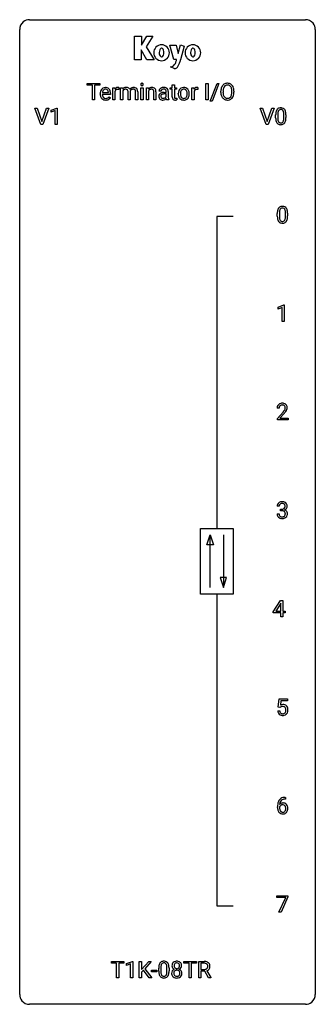
# Model space of a CAD drawing. Extents: x 2.8 to 26.6, y -2.8 to 76.6.
import ezdxf

# ---------------------------------------------------------------- set-up
doc = ezdxf.new("R2010")
doc.units = 0
doc.layers.add('DEFAULT_255_1_388', color=255, linetype='CONTINUOUS')
doc.layers.add('DEFAULT_255_2_778', color=255, linetype='CONTINUOUS')

msp = doc.modelspace()

# ---------------------------------------------------------------- linework, layer by layer
at = {"layer": 'DEFAULT_255_1_388'}
for p, q in [((8.209, 71.309), (8.209, 71.452)), ((8.209, 71.452), (9.226, 71.452)), ((9.226, 71.452), (9.226, 71.309)), ((17.776, 70.136), (17.776, 71.452)), ((17.776, 71.452), (17.949, 71.452)), ((17.949, 71.452), (17.949, 70.136)), ((18.13, 70.023), (18.679, 71.452)), ((18.822, 71.452), (18.274, 70.023)), ((18.679, 71.452), (18.822, 71.452)), ((8.631, 71.309), (8.209, 71.309)), ((8.631, 70.136), (8.631, 71.309)), ((9.226, 71.309), (8.804, 71.309)), ((8.804, 71.309), (8.804, 70.136)), ((9.436, 70.715), (9.926, 70.715)), ((9.926, 70.715), (9.926, 70.727)), ((10.093, 70.647), (10.093, 70.577)), ((10.286, 70.136), (10.286, 71.114)), ((10.286, 71.114), (10.449, 71.114)), ((10.449, 71.114), (10.452, 71.001)), ((10.453, 70.83), (10.453, 70.136)), ((10.759, 71.119), (10.759, 70.964)), ((10.912, 71.114), (11.07, 71.114)), ((10.912, 70.136), (10.912, 71.114)), ((11.07, 71.114), (11.074, 71.006)), ((11.079, 70.85), (11.079, 70.136)), ((11.512, 70.136), (11.512, 70.777)), ((11.68, 70.785), (11.68, 70.136)), ((11.907, 70.99), (11.906, 70.99)), ((12.115, 70.136), (12.115, 70.781)), ((12.282, 70.791), (12.282, 70.136)), ((12.549, 70.136), (12.549, 71.114)), ((12.549, 71.114), (12.716, 71.114)), ((12.716, 71.114), (12.716, 70.136)), ((12.983, 71.114), (13.142, 71.114)), ((12.983, 70.136), (12.983, 71.114)), ((13.142, 71.114), (13.147, 70.991)), ((13.151, 70.833), (13.151, 70.136)), ((13.585, 70.136), (13.585, 70.783)), ((13.752, 70.782), (13.752, 70.136)), ((14.164, 70.843), (13.996, 70.843)), ((14.419, 70.729), (14.582, 70.729)), ((14.582, 70.729), (14.582, 70.806)), ((14.749, 70.815), (14.749, 70.365)), ((14.893, 70.985), (14.893, 71.114)), ((14.893, 71.114), (15.071, 71.114)), ((15.071, 70.985), (14.893, 70.985)), ((15.071, 71.351), (15.238, 71.351)), ((15.071, 71.114), (15.071, 71.351)), ((15.071, 70.378), (15.071, 70.985)), ((15.238, 71.351), (15.238, 71.114)), ((15.238, 71.114), (15.42, 71.114)), ((15.42, 70.985), (15.238, 70.985)), ((15.238, 70.985), (15.238, 70.378)), ((15.42, 71.114), (15.42, 70.985)), ((16.653, 70.136), (16.653, 71.114)), ((16.653, 71.114), (16.815, 71.114)), ((16.815, 71.114), (16.818, 71.001)), ((16.82, 70.83), (16.82, 70.136)), ((17.125, 71.119), (17.125, 70.964)), ((18.983, 70.74), (18.983, 70.835)), ((19.156, 70.848), (19.156, 70.752)), ((19.869, 70.739), (19.869, 70.837)), ((20.041, 70.835), (20.041, 70.752)), ((8.804, 70.136), (8.631, 70.136)), ((9.263, 70.598), (9.263, 70.629)), ((10.093, 70.577), (9.431, 70.577)), ((9.978, 70.387), (10.08, 70.307)), ((10.453, 70.136), (10.286, 70.136)), ((11.079, 70.136), (10.912, 70.136)), ((11.68, 70.136), (11.512, 70.136)), ((12.282, 70.136), (12.115, 70.136)), ((12.716, 70.136), (12.549, 70.136)), ((13.151, 70.136), (12.983, 70.136)), ((13.752, 70.136), (13.585, 70.136)), ((14.582, 70.611), (14.451, 70.611)), ((14.582, 70.41), (14.582, 70.611)), ((14.783, 70.136), (14.608, 70.136)), ((14.783, 70.151), (14.783, 70.136)), ((15.425, 70.272), (15.425, 70.136)), ((15.553, 70.622), (15.553, 70.634)), ((16.443, 70.626), (16.443, 70.614)), ((16.82, 70.136), (16.653, 70.136)), ((17.949, 70.136), (17.776, 70.136)), ((18.274, 70.023), (18.13, 70.023)), ((4.481, 68.152), (3.994, 69.467)), ((3.994, 69.467), (4.183, 69.467)), ((4.183, 69.467), (4.557, 68.382)), ((4.557, 68.382), (4.933, 69.467)), ((5.123, 69.467), (4.635, 68.152)), ((4.933, 69.467), (5.123, 69.467)), ((5.3, 69.294), (5.779, 69.474)), ((5.3, 69.142), (5.3, 69.294)), ((5.637, 69.266), (5.3, 69.142)), ((5.637, 68.152), (5.637, 69.266)), ((5.779, 69.474), (5.805, 69.474)), ((5.805, 69.474), (5.805, 68.152)), ((22.628, 68.152), (22.141, 69.467)), ((22.141, 69.467), (22.33, 69.467)), ((22.33, 69.467), (22.704, 68.382)), ((22.704, 68.382), (23.08, 69.467)), ((23.269, 69.467), (22.782, 68.152)), ((23.08, 69.467), (23.269, 69.467)), ((23.397, 68.69), (23.397, 68.914)), ((23.564, 68.954), (23.564, 68.687)), ((24.06, 68.668), (24.06, 68.942)), ((24.227, 68.93), (24.227, 68.713)), ((4.635, 68.152), (4.481, 68.152)), ((5.805, 68.152), (5.637, 68.152)), ((22.782, 68.152), (22.628, 68.152)), ((23.53, 60.753), (23.53, 60.976)), ((23.697, 61.017), (23.697, 60.749)), ((24.193, 60.73), (24.193, 61.004)), ((24.36, 60.992), (24.36, 60.776)), ((23.588, 53.419), (24.067, 53.599)), ((23.588, 53.267), (23.588, 53.419)), ((23.925, 53.391), (23.588, 53.267)), ((23.925, 52.277), (23.925, 53.391)), ((24.067, 53.599), (24.093, 53.599)), ((24.093, 53.599), (24.093, 52.277)), ((24.093, 52.277), (23.925, 52.277)), ((23.677, 45.267), (23.51, 45.267)), ((23.536, 44.46), (23.991, 44.966)), ((23.536, 44.339), (23.536, 44.46)), ((24.089, 44.858), (23.737, 44.476)), ((23.737, 44.476), (24.398, 44.476)), ((24.398, 44.476), (24.398, 44.339)), ((24.398, 44.339), (23.536, 44.339)), ((23.69, 37.372), (23.523, 37.372)), ((23.511, 36.749), (23.679, 36.749)), ((23.779, 37.005), (23.779, 37.141)), ((23.779, 37.141), (23.904, 37.141)), ((23.904, 37.005), (23.779, 37.005)), ((23.209, 28.868), (23.799, 29.78)), ((23.789, 29.515), (23.399, 28.906)), ((23.809, 29.551), (23.789, 29.515)), ((23.799, 29.78), (23.977, 29.78)), ((23.809, 28.906), (23.809, 29.551)), ((23.977, 29.78), (23.977, 28.906)), ((23.209, 28.77), (23.209, 28.868)), ((23.809, 28.77), (23.209, 28.77)), ((23.399, 28.906), (23.809, 28.906)), ((23.809, 28.464), (23.809, 28.77)), ((23.977, 28.906), (24.159, 28.906)), ((24.159, 28.77), (23.977, 28.77)), ((23.977, 28.77), (23.977, 28.464)), ((24.159, 28.906), (24.159, 28.77)), ((23.977, 28.464), (23.809, 28.464)), ((23.612, 21.187), (23.679, 21.842)), ((23.679, 21.842), (24.353, 21.842)), ((23.821, 21.688), (23.781, 21.329)), ((24.353, 21.688), (23.821, 21.688)), ((24.353, 21.842), (24.353, 21.688)), ((23.565, 20.873), (23.723, 20.873)), ((23.746, 21.152), (23.612, 21.187)), ((23.79, 21.188), (23.746, 21.152)), ((24.192, 13.764), (24.161, 13.764)), ((24.162, 13.906), (24.192, 13.906)), ((24.192, 13.906), (24.192, 13.764)), ((23.545, 13.09), (23.545, 13.154)), ((23.714, 13.132), (23.714, 13.071)), ((23.496, 5.83), (23.496, 5.967)), ((23.496, 5.967), (24.385, 5.967)), ((24.208, 5.83), (23.496, 5.83)), ((23.665, 4.652), (24.208, 5.83)), ((24.385, 5.874), (23.84, 4.652)), ((24.385, 5.967), (24.385, 5.874)), ((23.84, 4.652), (23.665, 4.652)), ((10.162, 0.533), (10.162, 0.676)), ((10.162, 0.676), (11.18, 0.676)), ((10.584, 0.533), (10.162, 0.533)), ((10.584, -0.64), (10.584, 0.533)), ((11.18, 0.533), (10.757, 0.533)), ((10.757, 0.533), (10.757, -0.64)), ((11.18, 0.676), (11.18, 0.533)), ((11.376, 0.502), (11.855, 0.682)), ((11.376, 0.351), (11.376, 0.502)), ((11.713, 0.474), (11.376, 0.351)), ((11.713, -0.64), (11.713, 0.474)), ((11.855, 0.682), (11.881, 0.682)), ((11.881, 0.682), (11.881, -0.64)), ((12.414, -0.64), (12.414, 0.676)), ((12.414, 0.676), (12.588, 0.676)), ((12.588, 0.676), (12.588, 0.025)), ((12.588, 0.025), (13.172, 0.676)), ((13.382, 0.676), (12.864, 0.095)), ((12.864, 0.095), (13.422, -0.64)), ((13.172, 0.676), (13.382, 0.676)), ((13.978, -0.101), (13.978, 0.122)), ((14.145, 0.163), (14.145, -0.105)), ((14.641, -0.124), (14.641, 0.15)), ((14.809, 0.138), (14.809, -0.079)), ((15.997, 0.533), (15.997, 0.676)), ((15.997, 0.676), (17.014, 0.676)), ((16.419, 0.533), (15.997, 0.533)), ((16.419, -0.64), (16.419, 0.533)), ((17.014, 0.533), (16.591, 0.533)), ((16.591, 0.533), (16.591, -0.64)), ((17.014, 0.676), (17.014, 0.533)), ((17.208, -0.64), (17.208, 0.676)), ((17.208, 0.676), (17.644, 0.676)), ((17.383, 0.533), (17.383, 0.034)), ((17.648, 0.533), (17.383, 0.533)), ((17.383, 0.034), (17.649, 0.034)), ((10.757, -0.64), (10.584, -0.64)), ((11.881, -0.64), (11.713, -0.64)), ((12.588, -0.64), (12.414, -0.64)), ((12.748, -0.028), (12.588, -0.195)), ((12.588, -0.195), (12.588, -0.64)), ((13.215, -0.64), (12.748, -0.028)), ((13.422, -0.64), (13.215, -0.64)), ((13.397, -0.149), (13.397, -0.013)), ((13.397, -0.013), (13.838, -0.013)), ((13.838, -0.149), (13.397, -0.149)), ((13.838, -0.013), (13.838, -0.149)), ((16.591, -0.64), (16.419, -0.64)), ((17.383, -0.64), (17.208, -0.64)), ((17.692, -0.108), (17.383, -0.108)), ((17.383, -0.108), (17.383, -0.64)), ((17.977, -0.64), (17.692, -0.108)), ((17.854, -0.071), (18.163, -0.629)), ((18.163, -0.64), (17.977, -0.64)), ((18.163, -0.629), (18.163, -0.64))]:
    msp.add_line(p, q, dxfattribs=at)
for centre, radius, start, end in [((12.631, 71.378), 0.0956, 138.18302, 160.93076), ((12.619, 71.389), 0.0792, 104.63717, 138.00361), ((12.631, 71.348), 0.122, 92.06012, 105.21989), ((12.634, 71.309), 0.161, 89.97907, 92.50061), ((12.635, 71.334), 0.135, 78.02346, 90.44781), ((12.645, 71.381), 0.0878, 55.05215, 78.3363), ((12.651, 71.391), 0.0768, 42.05062, 54.45085), ((12.636, 71.377), 0.0974, 1.74937, 42.14987), ((19.499, 70.978), 0.491, 93.02245, 122.45561), ((19.511, 70.87), 0.6, 89.97568, 93.63408), ((19.516, 70.914), 0.555, 73.74633, 90.4234), ((19.536, 70.991), 0.477, 57.66305, 73.45169), ((9.915, 70.632), 0.652, 167.40055, 180.31778), ((9.797, 70.657), 0.531, 154.18351, 167.25083), ((9.726, 70.695), 0.451, 134.31502, 154.5315), ((9.701, 70.716), 0.418, 122.86175, 133.97072), ((9.995, 70.646), 0.564, 169.8379, 173.05639), ((9.864, 70.673), 0.429, 158.58455, 170.17198), ((9.736, 70.724), 0.291, 137.51097, 158.85167), ((9.69, 70.741), 0.391, 89.82485, 123.41993), ((9.694, 70.763), 0.234, 118.05464, 137.45445), ((9.688, 70.767), 0.227, 89.20179, 117.28524), ((9.695, 70.669), 0.464, 74.78743, 90.54826), ((9.691, 70.709), 0.286, 83.72822, 90.09688), ((9.705, 70.792), 0.202, 41.1647, 85.00136), ((9.728, 70.791), 0.337, 39.81789, 74.76344), ((9.682, 70.772), 0.232, 29.01656, 41.1493), ((9.621, 70.74), 0.301, 12.69574, 28.64058), ((9.467, 70.704), 0.459, 2.90891, 12.88469), ((9.671, 70.746), 0.41, 16.89908, 39.48301), ((9.457, 70.677), 0.634, 4.96348, 17.20278), ((9.185, 70.649), 0.907, 359.88344, 5.28324), ((10.705, 70.847), 0.296, 127.81672, 148.63002), ((10.727, 70.716), 0.296, 155.65574, 157.25684), ((10.65, 70.758), 0.209, 107.13471, 157.64569), ((10.676, 70.876), 0.256, 91.33299, 126.78752), ((10.673, 70.675), 0.295, 89.27583, 106.62129), ((10.685, 70.796), 0.336, 89.98582, 92.46885), ((10.677, 70.398), 0.572, 86.80469, 90.04239), ((10.686, 70.827), 0.306, 85.35876, 90.16242), ((10.684, 70.507), 0.463, 80.67515, 86.89381), ((10.695, 70.939), 0.192, 78.40192, 85.45927), ((10.711, 71.017), 0.113, 67.78492, 78.5738), ((10.724, 71.049), 0.0789, 63.48051, 67.30747), ((11.344, 70.779), 0.352, 93.02617, 139.91324), ((11.354, 70.731), 0.3, 154.73906, 156.63124), ((11.278, 70.775), 0.212, 107.40464, 156.62181), ((11.3, 70.694), 0.296, 89.27302, 106.83793), ((11.308, 70.691), 0.3, 75.54706, 90.74224), ((11.364, 70.639), 0.493, 89.95156, 94.48966), ((11.369, 70.719), 0.413, 75.89123, 90.60078), ((11.345, 70.824), 0.161, 13.0021, 76.70826), ((11.41, 70.871), 0.256, 23.99406, 76.54077), ((11.197, 70.781), 0.315, 359.22119, 14.48761), ((11.948, 70.763), 0.37, 118.57601, 145.19526), ((11.969, 70.755), 0.29, 166.21763, 174.09995), ((11.896, 70.776), 0.214, 132.30236, 166.99311), ((11.891, 70.781), 0.207, 106.81601, 132.27507), ((11.933, 70.791), 0.339, 99.14815, 118.6669), ((11.904, 70.734), 0.256, 89.48109, 106.50556), ((11.953, 70.678), 0.454, 89.77921, 99.40156), ((11.909, 70.605), 0.385, 81.7913, 90.30034), ((11.962, 70.696), 0.436, 73.26463, 90.91523), ((11.931, 70.756), 0.233, 68.8361, 81.97866), ((11.966, 70.842), 0.14, 43.44924, 69.27211), ((11.952, 70.833), 0.156, 22.72987, 42.27633), ((12.012, 70.864), 0.261, 10.75649, 73.03884), ((11.884, 70.805), 0.23, 8.52214, 22.68032), ((11.749, 70.784), 0.366, 359.67286, 8.71292), ((11.743, 70.788), 0.54, 0.31207, 13.32931), ((12.645, 71.374), 0.11, 161.41482, 180.55326), ((12.66, 71.373), 0.124, 179.94196, 185.09708), ((12.629, 71.369), 0.0938, 184.10708, 222.46042), ((12.615, 71.356), 0.0744, 222.50567, 237.99181), ((12.623, 71.37), 0.0902, 238.54281, 259.12895), ((12.633, 71.419), 0.14, 258.84334, 270.41486), ((12.634, 71.444), 0.165, 269.97258, 272.81127), ((12.637, 71.402), 0.124, 272.35439, 285.89517), ((12.649, 71.361), 0.0807, 285.43983, 316.53201), ((12.642, 71.368), 0.0909, 316.71101, 341.65131), ((12.626, 71.372), 0.107, 342.10625, 0.55359), ((12.607, 71.373), 0.126, 359.98326, 2.8354), ((13.44, 70.765), 0.37, 116.45958, 142.32377), ((13.417, 70.706), 0.295, 125.29683, 154.55735), ((13.38, 70.758), 0.231, 109.19122, 125.30777), ((13.434, 70.762), 0.37, 89.93448, 115.41174), ((13.387, 70.733), 0.258, 89.50842, 108.7922), ((13.39, 70.649), 0.341, 83.96248, 90.15343), ((13.403, 70.759), 0.23, 70.87512, 84.31754), ((13.44, 70.671), 0.461, 90.00098, 90.70581), ((13.447, 70.74), 0.392, 71.65032, 91.01636), ((13.432, 70.839), 0.145, 43.76528, 71.27736), ((13.425, 70.836), 0.152, 22.22619, 42.65343), ((13.349, 70.805), 0.234, 8.75389, 22.28993), ((13.487, 70.873), 0.253, 13.44875, 70.79301), ((13.208, 70.782), 0.378, 0.16479, 8.93437), ((13.228, 70.791), 0.524, 1.32504, 15.59556), ((12.998, 70.777), 0.754, 0.43282, 2.02839), ((14.247, 70.424), 0.269, 125.05251, 160.20341), ((14.21, 70.842), 0.214, 151.63736, 179.67951), ((14.278, 70.808), 0.29, 142.49815, 152.13305), ((14.314, 70.78), 0.335, 120.82849, 142.41322), ((14.322, 70.322), 0.395, 106.26708, 125.43002), ((14.361, 70.707), 0.422, 113.96349, 121.18717), ((14.286, 70.844), 0.122, 141.33321, 180.34773), ((14.376, 70.669), 0.462, 93.37843, 113.81979), ((14.329, 70.81), 0.176, 126.17303, 141.50082), ((14.386, 70.112), 0.615, 95.48576, 106.53486), ((14.356, 70.776), 0.22, 103.44833, 126.54034), ((14.373, 70.704), 0.293, 89.58547, 103.45912), ((14.417, 69.831), 0.898, 89.85154, 95.72226), ((14.385, 70.583), 0.549, 89.9746, 93.74885), ((14.375, 70.638), 0.359, 85.33502, 90.08551), ((14.389, 70.587), 0.545, 79.13271, 90.38717), ((14.386, 70.741), 0.256, 72.61125, 85.72315), ((14.414, 70.826), 0.166, 45.80982, 73.00329), ((14.425, 70.77), 0.358, 60.14345, 79.36552), ((14.41, 70.825), 0.17, 14.21846, 45.20285), ((14.345, 70.808), 0.237, 359.50393, 14.31812), ((14.454, 70.826), 0.296, 48.6191, 59.64666), ((14.459, 70.833), 0.287, 9.03495, 48.48455), ((14.338, 70.806), 0.411, 1.20914, 10.02344), ((16.182, 70.638), 0.628, 166.30053, 180.33186), ((16.085, 70.66), 0.529, 153.86086, 166.09657), ((16.01, 70.7), 0.444, 135.13171, 154.2535), ((15.978, 70.727), 0.402, 121.70426, 134.77715), ((16.477, 70.616), 0.756, 174.12258, 180.15637), ((16.236, 70.643), 0.513, 162.94465, 174.37339), ((16.058, 70.7), 0.327, 143.01765, 163.23401), ((15.986, 70.713), 0.419, 93.40011, 121.53995), ((16.043, 70.706), 0.311, 141.46075, 142.38389), ((15.996, 70.748), 0.248, 115.79963, 142.29014), ((15.993, 70.744), 0.251, 89.19231, 114.7099), ((15.997, 70.62), 0.512, 89.97064, 93.97634), ((16.002, 70.664), 0.468, 71.33217, 90.61629), ((15.997, 70.679), 0.316, 88.89629, 90.00447), ((16.002, 70.744), 0.251, 63.33649, 89.71938), ((15.996, 70.744), 0.253, 36.59189, 62.24399), ((16.02, 70.732), 0.398, 41.18139, 70.70721), ((15.941, 70.697), 0.326, 31.30075, 37.39554), ((15.896, 70.673), 0.376, 10.99913, 30.83176), ((15.723, 70.638), 0.553, 359.62352, 11.20167), ((15.966, 70.683), 0.471, 12.19714, 41.34466), ((15.75, 70.631), 0.693, 359.57027, 12.58035), ((17.071, 70.847), 0.296, 127.81672, 148.63002), ((17.093, 70.716), 0.296, 155.65574, 157.25684), ((17.016, 70.758), 0.209, 107.13471, 157.64569), ((17.043, 70.876), 0.256, 91.33299, 126.78752), ((17.039, 70.675), 0.295, 89.27583, 106.62129), ((17.051, 70.796), 0.336, 89.98582, 92.46885), ((17.044, 70.398), 0.572, 86.80469, 90.04239), ((17.052, 70.827), 0.306, 85.35876, 90.16242), ((17.05, 70.507), 0.463, 80.67515, 86.89381), ((17.062, 70.939), 0.192, 78.40192, 85.45927), ((17.078, 71.017), 0.113, 67.78492, 78.5738), ((17.09, 71.049), 0.0789, 63.48051, 67.30747), ((19.912, 70.839), 0.929, 169.52531, 180.2766), ((19.915, 70.746), 0.932, 180.37227, 188.92539), ((19.698, 70.879), 0.712, 155.83146, 169.50886), ((19.554, 70.945), 0.553, 139.62596, 156.03791), ((19.488, 70.999), 0.468, 122.64148, 139.34317), ((20.087, 70.839), 0.932, 174.05093, 179.4175), ((20.03, 70.747), 0.875, 179.69286, 188.79089), ((19.817, 70.87), 0.659, 163.04189, 174.31399), ((19.602, 70.938), 0.434, 143.52892, 163.29803), ((19.497, 71.018), 0.302, 110.82298, 143.91796), ((19.507, 70.975), 0.346, 89.30372, 109.90462), ((19.512, 70.9), 0.42, 84.38459, 90.07605), ((19.53, 71.017), 0.302, 36.14367, 85.66278), ((19.453, 70.958), 0.4, 20.32311, 36.49903), ((19.535, 70.993), 0.475, 29.14414, 57.41467), ((19.27, 70.891), 0.595, 7.89263, 20.29622), ((18.933, 70.841), 0.936, 359.70546, 8.03598), ((18.893, 70.748), 0.976, 353.40276, 359.48466), ((19.429, 70.928), 0.599, 24.09857, 29.73205), ((19.313, 70.88), 0.725, 8.66549, 23.82412), ((19.069, 70.747), 0.972, 350.48781, 0.26253), ((19.062, 70.839), 0.979, 359.7807, 8.82185), ((9.901, 70.594), 0.638, 179.65319, 191.49886), ((9.707, 70.55), 0.439, 190.93744, 223.36544), ((9.684, 70.527), 0.406, 223.30005, 251.85625), ((9.865, 70.585), 0.434, 180.98442, 194.94028), ((9.747, 70.552), 0.312, 194.80306, 222.04129), ((9.712, 70.518), 0.264, 221.54158, 268.8616), ((9.707, 70.611), 0.492, 252.32653, 270.58096), ((9.721, 70.595), 0.34, 267.73211, 270.00981), ((9.713, 70.683), 0.565, 269.8358, 278.05813), ((9.723, 70.617), 0.363, 269.69212, 280.41223), ((9.742, 70.514), 0.257, 280.22572, 298.63354), ((9.744, 70.517), 0.396, 276.97291, 328.00356), ((9.755, 70.487), 0.228, 299.04855, 300.46241), ((9.679, 70.614), 0.376, 300.65786, 322.03775), ((9.642, 70.646), 0.425, 321.67179, 322.30591), ((14.297, 70.411), 0.32, 161.03429, 180.68221), ((14.306, 70.407), 0.33, 179.98488, 182.76915), ((14.239, 70.4), 0.263, 181.89544, 229.57031), ((14.277, 70.436), 0.314, 228.61411, 255.35508), ((14.291, 70.436), 0.147, 137.45378, 182.10839), ((14.333, 70.429), 0.189, 179.43903, 195.72016), ((14.286, 70.416), 0.141, 195.86836, 230.15707), ((14.321, 70.398), 0.196, 109.0088, 135.32656), ((14.314, 70.449), 0.184, 230.15325, 259.74863), ((14.303, 70.536), 0.418, 255.40342, 270.47531), ((14.396, 70.198), 0.41, 96.99387, 109.77839), ((14.329, 70.523), 0.259, 259.24611, 270.29153), ((14.309, 70.491), 0.373, 269.50432, 293.24784), ((14.331, 70.557), 0.294, 270.00692, 300.50348), ((14.446, 69.826), 0.785, 89.64297, 97.28679), ((14.295, 70.512), 0.398, 294.00793, 316.76039), ((14.344, 70.543), 0.274, 299.54826, 315.60954), ((14.377, 70.51), 0.228, 315.86821, 334.05925), ((15.4, 70.338), 0.822, 186.86861, 189.19826), ((15.084, 70.286), 0.501, 189.15738, 192.39771), ((14.864, 70.237), 0.276, 192.29277, 197.3442), ((14.725, 70.193), 0.13, 197.07849, 205.87587), ((15.608, 70.362), 0.859, 179.81594, 185.32057), ((15.305, 70.333), 0.554, 185.24756, 192.79526), ((15.107, 70.288), 0.351, 192.7196, 202.95842), ((15.554, 70.378), 0.483, 179.89876, 184.96773), ((15.414, 70.363), 0.343, 184.64086, 196.8266), ((15.3, 70.328), 0.223, 196.50813, 219.432), ((15.262, 70.299), 0.176, 219.97454, 230.19854), ((15.27, 70.311), 0.19, 230.80367, 257.74144), ((15.294, 70.412), 0.294, 257.35724, 270.47954), ((15.464, 70.377), 0.226, 179.7029, 187.918), ((15.38, 70.365), 0.141, 187.75408, 200.2454), ((15.332, 70.348), 0.0906, 200.13043, 219.17335), ((15.317, 70.337), 0.0722, 220.44346, 249.617), ((15.335, 70.381), 0.119, 249.10382, 262.77454), ((15.296, 70.562), 0.444, 270.02682, 275.11306), ((15.344, 70.452), 0.191, 262.49216, 270.2607), ((15.289, 70.624), 0.506, 275.25978, 285.50811), ((15.344, 70.476), 0.215, 270.30908, 275.66155), ((15.328, 70.645), 0.385, 275.56074, 279.08775), ((15.291, 70.881), 0.624, 279.03695, 281.50001), ((15.252, 71.079), 0.825, 281.42171, 282.10316), ((16.243, 70.618), 0.69, 179.61013, 192.06948), ((16.031, 70.569), 0.472, 191.62639, 221.35269), ((15.977, 70.519), 0.399, 221.17014, 250.2227), ((16.291, 70.611), 0.57, 179.6363, 190.61613), ((16.106, 70.575), 0.382, 190.41361, 208.71687), ((16.049, 70.546), 0.318, 209.18711, 217.42218), ((15.989, 70.494), 0.239, 216.11569, 265.25754), ((15.993, 70.582), 0.464, 250.88876, 270.63132), ((15.998, 70.558), 0.304, 264.58915, 270.06024), ((16.002, 70.516), 0.261, 269.25324, 291.87939), ((15.999, 70.638), 0.52, 269.9549, 274.85912), ((16.011, 70.539), 0.421, 274.30787, 301.65542), ((16.005, 70.496), 0.241, 292.92694, 323.17777), ((15.958, 70.537), 0.304, 322.25666, 323.08796), ((15.928, 70.555), 0.339, 323.69414, 343.84936), ((16.015, 70.531), 0.411, 301.84882, 310.0973), ((15.75, 70.609), 0.524, 343.57467, 355.00815), ((15.525, 70.633), 0.751, 354.72827, 0.1208), ((16.006, 70.538), 0.423, 310.42281, 334.80451), ((15.911, 70.588), 0.53, 334.35044, 346.84605), ((15.803, 70.611), 0.64, 347.01968, 0.31905), ((19.691, 70.708), 0.705, 188.72166, 204.82398), ((19.601, 70.67), 0.607, 205.11853, 209.64653), ((19.503, 70.609), 0.492, 209.06328, 237.34926), ((19.731, 70.699), 0.571, 188.63284, 202.56307), ((19.59, 70.642), 0.419, 202.80789, 216.11959), ((19.493, 70.596), 0.476, 237.535, 252.18583), ((19.499, 70.569), 0.303, 215.07556, 264.63798), ((19.509, 70.656), 0.538, 252.52214, 270.44158), ((19.513, 70.663), 0.397, 263.84643, 270.08308), ((19.518, 70.633), 0.368, 269.36493, 287.51497), ((19.514, 70.734), 0.615, 269.91699, 276.33951), ((19.533, 70.605), 0.486, 275.81964, 302.18855), ((19.538, 70.561), 0.293, 288.0629, 323.81156), ((19.44, 70.634), 0.415, 323.65465, 342.65914), ((19.546, 70.58), 0.458, 302.48063, 319.61441), ((19.211, 70.708), 0.655, 342.40924, 353.64515), ((19.478, 70.634), 0.544, 319.88744, 336.13312), ((19.327, 70.703), 0.71, 336.0278, 350.57872), ((24.741, 68.919), 1.344, 173.76743, 180.23156), ((24.233, 68.976), 0.833, 164.30585, 173.90006), ((23.905, 69.071), 0.492, 148.7922, 164.56823), ((23.798, 69.131), 0.369, 144.5884, 148.11616), ((23.76, 69.158), 0.322, 101.64401, 144.51426), ((24.514, 68.959), 0.95, 172.02585, 178.07055), ((24.143, 69.012), 0.575, 163.37645, 172.14114), ((23.908, 69.084), 0.329, 149.42084, 163.6283), ((23.788, 69.156), 0.189, 105.79807, 149.73879), ((23.807, 68.968), 0.518, 89.52828, 102.58202), ((23.809, 69.081), 0.267, 89.38039, 105.67639), ((23.816, 68.963), 0.522, 77.04379, 90.50823), ((23.813, 69.052), 0.296, 81.10571, 90.21874), ((23.833, 69.151), 0.195, 30.74077, 82.4658), ((23.861, 69.148), 0.332, 48.27777, 77.49961), ((23.774, 69.113), 0.265, 24.28746, 31.39344), ((23.642, 69.057), 0.409, 12.0807, 23.81712), ((23.332, 68.988), 0.726, 4.83649, 12.2906), ((23.87, 69.162), 0.316, 36.31416, 47.63073), ((23.772, 69.097), 0.434, 18.29311, 35.67702), ((23.486, 68.998), 0.736, 8.0247, 18.56056), ((23.017, 68.929), 1.21, 1.12754, 8.17184), ((24.908, 68.71), 1.512, 180.74346, 181.1522), ((24.603, 68.699), 1.207, 180.89773, 188.00549), ((24.158, 68.634), 0.757, 187.88165, 198.23466), ((23.879, 68.54), 0.462, 197.96952, 215.26227), ((23.764, 68.463), 0.323, 215.86184, 257.27878), ((24.856, 68.943), 1.292, 177.86393, 179.50363), ((24.735, 68.683), 1.171, 179.79955, 185.24609), ((24.28, 68.64), 0.714, 185.14119, 193.00822), ((23.982, 68.569), 0.408, 192.78973, 205.25074), ((23.865, 68.517), 0.279, 205.80019, 211.25459), ((23.806, 68.477), 0.208, 210.37899, 238.4008), ((23.804, 68.483), 0.212, 239.65219, 265.97939), ((23.813, 68.558), 0.288, 265.13245, 270.06033), ((23.816, 68.522), 0.251, 269.33144, 287.218), ((23.832, 68.465), 0.193, 287.79579, 329.0809), ((23.862, 68.463), 0.324, 280.58018, 324.91732), ((23.724, 68.532), 0.32, 328.66353, 343.3325), ((23.48, 68.609), 0.576, 343.04981, 351.93925), ((23.09, 68.666), 0.97, 351.80716, 357.79579), ((22.858, 68.946), 1.202, 359.80926, 4.9408), ((22.726, 68.685), 1.334, 357.58709, 359.26825), ((23.82, 68.492), 0.375, 324.93614, 328.6153), ((23.708, 68.554), 0.503, 329.28036, 344.74734), ((23.371, 68.649), 0.853, 344.49347, 353.97637), ((22.849, 68.708), 1.378, 353.84409, 0.22879), ((22.653, 68.915), 1.575, 0.54327, 1.38669), ((23.809, 68.637), 0.503, 256.62286, 270.51055), ((23.817, 68.651), 0.517, 269.59795, 281.67328), ((24.874, 60.982), 1.344, 173.76743, 180.23156), ((24.366, 61.039), 0.833, 164.30585, 173.90006), ((24.038, 61.133), 0.492, 148.7922, 164.56823), ((23.931, 61.193), 0.369, 144.5884, 148.11616), ((23.893, 61.22), 0.322, 101.64401, 144.51426), ((24.648, 61.022), 0.95, 172.02585, 178.07055), ((24.276, 61.075), 0.575, 163.37645, 172.14114), ((24.041, 61.147), 0.329, 149.42084, 163.6283), ((23.921, 61.219), 0.189, 105.79807, 149.73879), ((23.941, 61.03), 0.518, 89.52828, 102.58202), ((23.942, 61.144), 0.267, 89.38039, 105.67639), ((23.949, 61.026), 0.522, 77.04379, 90.50823), ((23.946, 61.115), 0.296, 81.10571, 90.21874), ((23.966, 61.214), 0.195, 30.74077, 82.4658), ((23.995, 61.21), 0.332, 48.27777, 77.49961), ((23.907, 61.175), 0.265, 24.28746, 31.39344), ((23.775, 61.119), 0.409, 12.0807, 23.81712), ((23.465, 61.05), 0.726, 4.83649, 12.2906), ((24.003, 61.225), 0.316, 36.31416, 47.63073), ((23.905, 61.159), 0.434, 18.29311, 35.67702), ((23.619, 61.061), 0.736, 8.0247, 18.56056), ((23.151, 60.992), 1.21, 1.12754, 8.17184), ((25.042, 60.773), 1.512, 180.74346, 181.1522), ((24.737, 60.761), 1.207, 180.89773, 188.00549), ((24.291, 60.697), 0.757, 187.88165, 198.23466), ((24.012, 60.602), 0.462, 197.96952, 215.26227), ((23.897, 60.525), 0.323, 215.86184, 257.27878), ((24.99, 61.006), 1.292, 177.86393, 179.50363), ((24.868, 60.745), 1.171, 179.79955, 185.24609), ((24.413, 60.702), 0.714, 185.14119, 193.00822), ((24.116, 60.632), 0.408, 192.78973, 205.25074), ((23.998, 60.579), 0.279, 205.80019, 211.25459), ((23.939, 60.54), 0.208, 210.37899, 238.4008), ((23.937, 60.545), 0.212, 239.65219, 265.97939), ((23.946, 60.621), 0.288, 265.13245, 270.06033), ((23.95, 60.584), 0.251, 269.33144, 287.218), ((23.965, 60.528), 0.193, 287.79579, 329.0809), ((23.995, 60.525), 0.324, 280.58018, 324.91732), ((23.857, 60.595), 0.32, 328.66353, 343.3325), ((23.613, 60.671), 0.576, 343.04981, 351.93925), ((23.223, 60.729), 0.97, 351.80716, 357.79579), ((22.992, 61.008), 1.202, 359.80926, 4.9408), ((22.859, 60.747), 1.334, 357.58709, 359.26825), ((23.953, 60.555), 0.375, 324.93614, 328.6153), ((23.841, 60.616), 0.503, 329.28036, 344.74734), ((23.505, 60.712), 0.853, 344.49347, 353.97637), ((22.983, 60.77), 1.378, 353.84409, 0.22879), ((22.786, 60.977), 1.575, 0.54327, 1.38669), ((23.942, 60.7), 0.503, 256.62286, 270.51055), ((23.95, 60.713), 0.517, 269.59795, 281.67328), ((23.968, 45.272), 0.458, 163.28785, 180.55818), ((23.878, 45.297), 0.364, 133.45406, 162.94711), ((23.898, 45.275), 0.394, 100.78698, 133.43825), ((24.126, 45.267), 0.448, 178.43911, 180.00838), ((24.028, 45.273), 0.351, 165.90907, 178.86846), ((23.915, 45.303), 0.234, 136.17574, 166.36733), ((23.901, 45.314), 0.216, 129.72865, 135.75395), ((23.91, 45.3), 0.233, 102.17385, 129.20612), ((23.937, 45.101), 0.572, 89.66066, 101.37023), ((23.938, 45.184), 0.352, 89.54607, 102.54184), ((23.944, 45.108), 0.565, 78.21727, 90.41294), ((23.941, 45.244), 0.291, 82.16018, 90.15057), ((23.956, 45.327), 0.207, 43.44174, 83.16611), ((23.984, 45.291), 0.378, 55.92691, 78.48884), ((23.947, 45.319), 0.219, 16.17129, 43.52861), ((23.851, 45.304), 0.318, 331.42545, 352.93658), ((23.89, 45.303), 0.278, 359.4863, 15.93432), ((23.867, 45.301), 0.302, 353.22577, 0.01662), ((24.006, 45.329), 0.334, 47.92977, 55.40492), ((24.018, 45.34), 0.318, 4.33483, 48.05602), ((23.943, 45.328), 0.394, 337.8914, 358.99675), ((23.895, 45.321), 0.442, 359.92517, 5.59717), ((22.473, 46.308), 2.026, 318.51325, 320.7829), ((23.068, 45.823), 1.259, 320.73729, 323.9739), ((23.509, 45.504), 0.715, 323.89627, 328.64194), ((22.758, 46.089), 1.813, 317.25882, 319.90458), ((23.739, 45.362), 0.444, 328.82946, 331.78912), ((23.189, 45.733), 1.254, 319.64718, 327.09596), ((23.638, 45.445), 0.721, 326.91325, 338.35083), ((23.872, 37.377), 0.349, 155.34837, 180.7484), ((23.866, 37.374), 0.345, 131.57452, 154.47995), ((23.902, 37.338), 0.396, 96.98745, 131.96909), ((23.979, 37.373), 0.289, 172.50972, 180.13607), ((23.898, 37.387), 0.206, 133.83498, 173.53432), ((23.903, 37.381), 0.215, 103.29301, 133.56198), ((23.925, 37.291), 0.307, 89.53216, 103.53194), ((23.926, 37.198), 0.538, 89.85929, 97.78275), ((23.932, 37.168), 0.567, 78.36545, 90.41326), ((23.932, 37.26), 0.338, 76.11157, 90.70287), ((23.975, 37.416), 0.177, 13.95782, 77.67138), ((23.972, 37.355), 0.376, 56.62298, 78.63871), ((23.958, 37.352), 0.2, 311.7325, 354.2803), ((23.824, 37.372), 0.334, 359.18045, 15.04523), ((23.876, 37.366), 0.282, 353.09416, 0.11747), ((23.996, 37.397), 0.328, 47.02546, 56.08556), ((23.998, 37.402), 0.323, 10.92075, 46.77793), ((24.051, 37.365), 0.274, 332.355, 359.71798), ((23.845, 37.366), 0.48, 359.63642, 11.60876), ((23.956, 36.749), 0.445, 179.97604, 183.23306), ((23.84, 36.734), 0.328, 181.81834, 229.6455), ((23.937, 36.746), 0.258, 179.4468, 196.28716), ((23.882, 36.731), 0.201, 196.56613, 227.70594), ((23.901, 36.752), 0.229, 227.7653, 257.87633), ((23.926, 36.858), 0.338, 257.45835, 270.42674), ((23.901, 37.523), 0.382, 270.49197, 281.8953), ((23.898, 36.492), 0.513, 84.01963, 89.33261), ((23.931, 36.891), 0.37, 269.59653, 280.87881), ((23.916, 36.645), 0.358, 71.90085, 84.35551), ((23.928, 37.399), 0.255, 281.66904, 301.29438), ((23.957, 36.762), 0.239, 280.63473, 299.85941), ((23.957, 36.765), 0.232, 49.50911, 72.1833), ((23.947, 37.364), 0.215, 301.7835, 311.75457), ((23.978, 36.721), 0.193, 300.35756, 314.55157), ((23.977, 36.793), 0.198, 12.94979, 48.75509), ((23.969, 36.728), 0.204, 315.0731, 345.04294), ((23.964, 37.448), 0.402, 292.54218, 293.69315), ((24.009, 36.721), 0.372, 57.64329, 72.86261), ((23.995, 37.387), 0.334, 292.98039, 325.23911), ((23.865, 36.758), 0.312, 344.59853, 357.92707), ((23.88, 36.768), 0.298, 359.5051, 13.42369), ((23.764, 36.765), 0.414, 357.47551, 0.02249), ((24.049, 36.786), 0.296, 36.72467, 57.47013), ((24.008, 36.737), 0.334, 311.63582, 343.76521), ((23.978, 37.399), 0.355, 325.23324, 332.87467), ((24.047, 36.787), 0.296, 8.05453, 36.35615), ((23.908, 36.764), 0.437, 343.98316, 0.55707), ((23.95, 36.77), 0.395, 359.83166, 8.58734), ((23.886, 36.786), 0.398, 229.42238, 256.85545), ((23.924, 36.942), 0.558, 256.68274, 270.44129), ((23.931, 36.947), 0.563, 269.72851, 280.38577), ((23.965, 36.785), 0.398, 279.78297, 311.62562), ((24.069, 20.916), 0.505, 184.92444, 194.49761), ((23.93, 20.876), 0.36, 193.7536, 228.52726), ((24.091, 20.92), 0.37, 187.35969, 198.67337), ((23.972, 20.879), 0.245, 198.44538, 217.79455), ((23.939, 20.856), 0.204, 218.28871, 228.56132), ((23.99, 20.972), 0.414, 93.71817, 120.25393), ((23.911, 21.031), 0.199, 114.19523, 127.36419), ((23.95, 20.871), 0.223, 228.96524, 258.1237), ((23.937, 20.97), 0.265, 98.98362, 113.89057), ((23.96, 20.832), 0.405, 89.6805, 99.16135), ((23.973, 20.97), 0.325, 257.72606, 270.40137), ((23.962, 20.907), 0.33, 84.69658, 90.06721), ((24.001, 20.881), 0.506, 89.96605, 94.24952), ((23.978, 20.92), 0.274, 269.42043, 286.421), ((23.976, 20.998), 0.237, 41.78511, 85.98922), ((24.005, 20.947), 0.439, 73.80454, 90.55857), ((23.995, 20.859), 0.212, 286.72501, 320.60047), ((24.032, 21.043), 0.339, 41.30711, 73.543), ((23.95, 20.976), 0.271, 12.64898, 41.60812), ((23.952, 20.894), 0.267, 320.67122, 344.54405), ((23.822, 20.932), 0.403, 344.24145, 356.7358), ((23.832, 20.947), 0.393, 359.55793, 12.95343), ((23.681, 20.944), 0.544, 356.35475, 0.05072), ((24.015, 20.877), 0.367, 316.81718, 323.14868), ((23.985, 21.003), 0.401, 13.50758, 41.21748), ((23.982, 20.897), 0.405, 323.67274, 348.16746), ((23.8, 20.955), 0.592, 1.13302, 13.88307), ((23.785, 20.942), 0.607, 347.85727, 0.42943), ((23.64, 20.946), 0.752, 359.99251, 1.54313), ((23.938, 20.889), 0.376, 228.90244, 256.33135), ((23.972, 21.024), 0.515, 256.24259, 270.44865), ((23.98, 21.048), 0.539, 269.5771, 282.42146), ((24.022, 20.873), 0.359, 281.8396, 316.54581), ((24.415, 13.239), 0.864, 157.98023, 171.62468), ((24.166, 13.338), 0.596, 141.42992, 157.85413), ((24.094, 13.389), 0.508, 102.87159, 140.85645), ((24.141, 13.352), 0.416, 134.53041, 161.62102), ((24.123, 13.364), 0.394, 104.28558, 133.86301), ((24.167, 13.114), 0.791, 90.37777, 103.58684), ((24.167, 13.202), 0.562, 90.60011, 104.51466), ((24.91, 13.162), 1.364, 171.45237, 180.31589), ((24.282, 13.085), 0.736, 179.6345, 191.78368), ((24.064, 13.036), 0.513, 191.41153, 218.60776), ((23.965, 12.954), 0.384, 218.16655, 245.87804), ((23.957, 13.045), 0.258, 145.29748, 160.26609), ((24.302, 13.067), 0.589, 179.65121, 190.28557), ((23.974, 13.109), 0.341, 95.83321, 138.99541), ((24.486, 13.265), 0.773, 173.78179, 174.92517), ((24.327, 13.287), 0.613, 161.28505, 174.20744), ((24.112, 13.031), 0.395, 190.09449, 207.50996), ((23.977, 13.029), 0.284, 124.97424, 144.89602), ((24.048, 13.001), 0.325, 207.95855, 216.32538), ((24.01, 12.97), 0.275, 215.76613, 232.54572), ((23.971, 13.046), 0.267, 89.87512, 126.20721), ((23.967, 12.915), 0.205, 232.80058, 270.66055), ((23.999, 12.965), 0.487, 89.87555, 97.0541), ((23.972, 12.956), 0.246, 269.35508, 288.47461), ((23.972, 13.049), 0.264, 85.015, 90.05084), ((23.98, 13.105), 0.208, 36.82499, 85.74167), ((24.004, 13.059), 0.393, 71.6407, 90.62408), ((23.982, 12.917), 0.206, 289.1832, 322.96853), ((24.021, 13.122), 0.329, 39.63681, 71.01907), ((23.932, 13.062), 0.271, 32.30286, 38.08206), ((23.914, 12.971), 0.293, 322.60071, 346.51833), ((23.898, 13.043), 0.311, 11.04832, 31.81456), ((23.783, 13.004), 0.428, 346.25846, 358.77396), ((23.754, 13.013), 0.457, 359.62114, 11.28403), ((23.668, 13.01), 0.543, 358.37576, 0.00825), ((23.959, 12.969), 0.413, 318.14086, 347.61185), ((23.95, 13.06), 0.423, 10.65881, 39.90445), ((23.771, 13.014), 0.606, 347.24859, 0.43711), ((23.775, 13.022), 0.601, 359.68278, 11.13269), ((23.964, 12.97), 0.398, 246.91394, 270.74368), ((23.97, 13.085), 0.514, 269.88725, 276.79161), ((23.995, 12.939), 0.366, 275.63424, 317.82474), ((15.322, 0.127), 1.344, 173.76743, 180.23156), ((14.814, 0.185), 0.833, 164.30585, 173.90006), ((14.486, 0.279), 0.492, 148.7922, 164.56823), ((14.38, 0.339), 0.369, 144.5884, 148.11616), ((14.341, 0.366), 0.322, 101.64401, 144.51426), ((15.438, 0.151), 1.292, 177.86393, 179.50363), ((15.096, 0.168), 0.95, 172.02585, 178.07055), ((14.724, 0.221), 0.575, 163.37645, 172.14114), ((14.489, 0.292), 0.329, 149.42084, 163.6283), ((14.369, 0.364), 0.189, 105.79807, 149.73879), ((14.389, 0.176), 0.518, 89.52828, 102.58202), ((14.39, 0.289), 0.267, 89.38039, 105.67639), ((14.397, 0.171), 0.522, 77.04379, 90.50823), ((14.394, 0.26), 0.296, 81.10571, 90.21874), ((14.414, 0.36), 0.195, 30.74077, 82.4658), ((14.443, 0.356), 0.332, 48.27777, 77.49961), ((14.355, 0.321), 0.265, 24.28746, 31.39344), ((14.223, 0.265), 0.409, 12.0807, 23.81712), ((13.913, 0.196), 0.726, 4.83649, 12.2906), ((13.44, 0.154), 1.202, 359.80926, 4.9408), ((14.451, 0.371), 0.316, 36.31416, 47.63073), ((14.353, 0.305), 0.434, 18.29311, 35.67702), ((14.067, 0.207), 0.736, 8.0247, 18.56056), ((13.599, 0.138), 1.21, 1.12754, 8.17184), ((13.234, 0.123), 1.575, 0.54327, 1.38669), ((15.464, 0.336), 0.419, 164.61862, 180.52934), ((15.417, 0.332), 0.372, 179.99912, 181.16906), ((15.354, 0.327), 0.308, 180.43158, 213.2715), ((15.363, 0.363), 0.314, 132.24556, 164.50907), ((15.368, -0.294), 0.357, 115.55377, 145.6416), ((15.375, 0.342), 0.334, 213.34369, 222.62745), ((15.389, 0.357), 0.355, 222.95497, 244.13705), ((15.396, 0.327), 0.363, 100.70539, 132.13864), ((15.511, 0.332), 0.298, 168.38017, 180.36023), ((15.485, 0.327), 0.273, 179.50331, 194.91256), ((15.406, -0.362), 0.436, 113.24331, 116.20578), ((15.418, 0.353), 0.203, 135.30523, 168.98836), ((15.419, 0.31), 0.204, 194.97208, 224.19444), ((15.416, 0.307), 0.2, 224.29625, 262.01566), ((15.415, 0.355), 0.2, 105.92334, 135.16609), ((15.43, 0.172), 0.522, 89.67304, 101.24517), ((15.431, 0.298), 0.259, 89.47775, 105.72973), ((15.432, 0.39), 0.284, 261.12459, 270.19629), ((15.437, 0.192), 0.502, 76.28775, 90.4586), ((15.433, 0.278), 0.279, 86.98339, 90.01922), ((15.435, 0.369), 0.263, 269.48273, 285.09872), ((15.441, 0.347), 0.21, 44.39578, 88.24992), ((15.453, 0.304), 0.196, 285.15854, 315.94845), ((15.471, 0.329), 0.361, 47.82405, 76.42662), ((15.443, 0.347), 0.208, 16.32521, 44.79139), ((15.443, 0.313), 0.209, 316.0414, 351.91609), ((15.445, 0.41), 0.416, 296.09279, 297.36135), ((15.475, -0.328), 0.396, 47.90073, 67.19488), ((15.478, 0.355), 0.351, 296.75877, 325.75365), ((15.39, 0.332), 0.264, 359.47896, 16.06782), ((15.36, 0.329), 0.293, 351.10584, 0.19391), ((15.496, 0.358), 0.322, 6.91684, 47.62625), ((15.522, 0.324), 0.298, 325.84153, 338.47936), ((15.503, 0.33), 0.318, 338.87625, 0.51671), ((15.363, 0.334), 0.458, 359.8416, 7.96975), ((17.649, -0.107), 0.783, 80.65357, 90.34272), ((17.646, 0.017), 0.516, 84.53982, 89.72812), ((17.652, 0.439), 0.404, 269.58959, 281.80589), ((17.663, 0.168), 0.364, 72.36999, 84.87937), ((17.68, 0.309), 0.272, 281.54993, 303.9359), ((17.702, 0.289), 0.237, 48.78092, 72.69688), ((17.696, 0.17), 0.502, 65.69877, 80.83302), ((17.696, 0.283), 0.241, 304.44108, 311.21112), ((17.711, 0.267), 0.22, 310.98749, 356.27152), ((17.721, 0.314), 0.206, 43.57589, 48.20472), ((17.715, 0.31), 0.213, 12.41721, 43.10231), ((17.749, 0.293), 0.368, 50.00192, 65.43044), ((17.733, 0.291), 0.38, 296.70193, 323.68762), ((17.605, 0.283), 0.327, 359.52393, 12.88086), ((17.626, 0.28), 0.306, 354.93463, 0.06178), ((17.774, 0.326), 0.327, 11.62842, 49.56037), ((17.767, 0.265), 0.337, 323.86108, 341.61415), ((17.722, 0.277), 0.383, 341.99842, 0.48222), ((17.601, 0.284), 0.504, 359.56555, 12.36933), ((15.49, -0.082), 1.512, 180.74346, 181.1522), ((15.185, -0.093), 1.207, 180.89773, 188.00549), ((14.739, -0.157), 0.757, 187.88165, 198.23466), ((14.46, -0.252), 0.462, 197.96952, 215.26227), ((14.345, -0.329), 0.323, 215.86184, 257.27878), ((15.316, -0.109), 1.171, 179.79955, 185.24609), ((14.861, -0.152), 0.714, 185.14119, 193.00822), ((14.564, -0.222), 0.408, 192.78973, 205.25074), ((14.446, -0.275), 0.279, 205.80019, 211.25459), ((14.387, -0.314), 0.208, 210.37899, 238.4008), ((14.39, -0.155), 0.503, 256.62286, 270.51055), ((14.385, -0.309), 0.212, 239.65219, 265.97939), ((14.394, -0.233), 0.288, 265.13245, 270.06033), ((14.398, -0.27), 0.251, 269.33144, 287.218), ((14.398, -0.141), 0.517, 269.59795, 281.67328), ((14.413, -0.327), 0.193, 287.79579, 329.0809), ((14.443, -0.329), 0.324, 280.58018, 324.91732), ((14.305, -0.259), 0.32, 328.66353, 343.3325), ((14.061, -0.183), 0.576, 343.04981, 351.93925), ((13.671, -0.126), 0.97, 351.80716, 357.79579), ((13.307, -0.107), 1.334, 357.58709, 359.26825), ((14.401, -0.299), 0.375, 324.93614, 328.6153), ((14.289, -0.238), 0.503, 329.28036, 344.74734), ((13.953, -0.142), 0.853, 344.49347, 353.97637), ((13.431, -0.084), 1.378, 353.84409, 0.22879), ((15.349, -0.281), 0.335, 145.6796, 180.62598), ((15.482, -0.285), 0.467, 179.93158, 185.32538), ((15.351, -0.305), 0.335, 184.0105, 228.50712), ((15.386, -0.263), 0.39, 228.75543, 257.84848), ((15.505, -0.28), 0.323, 171.26456, 180.18643), ((15.486, -0.284), 0.304, 179.51549, 193.64643), ((15.414, -0.263), 0.231, 135.33995, 172.10441), ((15.394, -0.307), 0.209, 193.35403, 225.82586), ((15.399, -0.299), 0.218, 226.41806, 255.85523), ((15.409, -0.258), 0.223, 104.88566, 135.24462), ((15.429, -0.083), 0.575, 257.45857, 270.42857), ((15.427, -0.194), 0.328, 255.46541, 268.79874), ((15.428, -0.333), 0.301, 89.49564, 104.85807), ((15.433, -0.1), 0.422, 268.34492, 270.00946), ((15.432, -0.359), 0.328, 82.26127, 90.14343), ((15.435, -0.176), 0.345, 269.57596, 282.08202), ((15.437, -0.083), 0.575, 269.61925, 281.97896), ((15.448, -0.269), 0.236, 45.30305, 83.19209), ((15.461, -0.288), 0.23, 281.75201, 306.60562), ((15.477, -0.258), 0.396, 281.54729, 310.91704), ((15.472, -0.306), 0.209, 307.13461, 314.02785), ((15.454, -0.264), 0.228, 17.29208, 45.46307), ((15.468, -0.303), 0.214, 314.25525, 350.1694), ((15.401, -0.278), 0.283, 359.44536, 16.92569), ((15.372, -0.283), 0.312, 349.41405, 0.2933), ((15.524, -0.311), 0.324, 310.84967, 342.74493), ((15.497, -0.3), 0.361, 35.23639, 47.55114), ((15.526, -0.281), 0.325, 359.27598, 35.40141), ((15.442, -0.289), 0.409, 343.12931, 0.57755), ((17.683, 0.38), 0.482, 290.80831, 297.23259)]:
    msp.add_arc(centre, radius, start, end, dxfattribs=at)
at = {"layer": 'DEFAULT_255_2_778'}
for p, q in [((3.572, 76.597), (25.797, 76.597)), ((2.779, -1.984), (2.779, 75.803)), ((26.591, 75.803), (26.591, -1.984)), ((12.039, 75.274), (12.584, 75.274)), ((12.039, 73.368), (12.039, 75.274)), ((12.584, 75.274), (12.584, 74.547)), ((12.584, 74.547), (13.029, 75.274)), ((13.499, 75.274), (12.979, 74.421)), ((13.029, 75.274), (13.499, 75.274)), ((13.029, 73.368), (12.558, 74.17)), ((12.558, 74.17), (12.558, 73.368)), ((12.979, 74.421), (13.598, 73.368)), ((13.574, 73.932), (13.574, 73.932)), ((14.019, 73.945), (14.019, 73.945)), ((14.886, 74.547), (15.381, 74.547)), ((15.207, 73.393), (14.886, 74.547)), ((15.381, 74.547), (15.554, 73.882)), ((15.554, 73.882), (15.74, 74.559)), ((15.74, 74.559), (16.037, 74.471)), ((16.037, 74.471), (15.74, 73.368)), ((16.099, 73.932), (16.099, 73.932)), ((16.544, 73.945), (16.544, 73.945)), ((12.558, 73.368), (12.039, 73.368)), ((13.598, 73.368), (13.029, 73.368)), ((15.418, 73.393), (15.207, 73.393)), ((15.282, 72.628), (14.935, 72.791)), ((19.977, 60.722), (18.654, 60.722)), ((18.654, 60.722), (18.654, 35.586)), ((17.331, 35.586), (19.977, 35.586)), ((17.331, 30.295), (17.331, 35.586)), ((17.86, 34.264), (18.125, 35.057)), ((18.125, 30.824), (18.125, 35.057)), ((18.125, 35.057), (18.389, 34.264)), ((19.183, 35.057), (19.183, 30.824)), ((19.977, 35.586), (19.977, 30.295)), ((18.389, 34.264), (17.86, 34.264)), ((18.918, 31.618), (19.183, 30.824)), ((19.447, 31.618), (18.918, 31.618)), ((19.183, 30.824), (19.447, 31.618)), ((19.977, 30.295), (17.331, 30.295)), ((18.654, 30.295), (18.654, 5.159)), ((18.654, 5.159), (19.977, 5.159)), ((25.797, -2.778), (3.572, -2.778))]:
    msp.add_line(p, q, dxfattribs=at)
for centre, radius, start, end in [((3.57, 75.805), 0.791, 129.13129, 180.14509), ((3.57, 75.806), 0.791, 89.85403, 129.16845), ((25.799, 75.805), 0.792, 39.47924, 90.14791), ((25.8, 75.805), 0.791, 359.85339, 39.51543), ((14.208, 73.938), 0.634, 90.24189, 180.49752), ((14.208, 73.927), 0.634, 179.50248, 269.7581), ((14.594, 73.952), 0.574, 158.60394, 180.74391), ((14.67, 73.944), 0.651, 179.92196, 188.6157), ((14.473, 73.905), 0.45, 187.49011, 210.91478), ((14.289, 74.079), 0.245, 125.68462, 160.30634), ((14.206, 74.186), 0.11, 90.62126, 122.91556), ((14.202, 73.938), 0.634, 359.50249, 89.7581), ((14.191, 74.148), 0.149, 26.62992, 84.72525), ((14.202, 73.927), 0.634, 270.24187, 0.49753), ((13.931, 73.982), 0.456, 6.96722, 30.5675), ((13.816, 73.937), 0.575, 338.62179, 0.74176), ((13.736, 73.945), 0.654, 359.93137, 8.11194), ((16.733, 73.938), 0.634, 90.24188, 180.49752), ((16.733, 73.927), 0.634, 179.50248, 269.7581), ((17.119, 73.952), 0.575, 158.62247, 180.74501), ((17.198, 73.944), 0.654, 179.93193, 188.11435), ((17.004, 73.907), 0.456, 186.97148, 210.56289), ((16.814, 74.079), 0.245, 125.69681, 160.32641), ((16.731, 74.186), 0.11, 90.61913, 122.92318), ((16.727, 73.938), 0.634, 359.50249, 89.7581), ((16.716, 74.148), 0.149, 26.62992, 84.72525), ((16.727, 73.927), 0.634, 270.24187, 0.49753), ((16.456, 73.982), 0.456, 6.96722, 30.5675), ((16.341, 73.937), 0.575, 338.62179, 0.74176), ((16.261, 73.945), 0.654, 359.93137, 8.11194), ((14.218, 73.741), 0.148, 207.03672, 264.81859), ((14.204, 73.703), 0.11, 270.62168, 302.93788), ((14.12, 73.81), 0.245, 305.71075, 340.32799), ((14.855, 73.293), 0.509, 279.05825, 335.02546), ((14.404, 73.541), 1.023, 333.10057, 347.49679), ((13.927, 73.665), 1.516, 346.82517, 349.64331), ((14.465, 73.526), 1.269, 328.76919, 340.11207), ((13.495, 73.886), 2.304, 339.89074, 346.99438), ((16.744, 73.741), 0.149, 206.6182, 264.71558), ((16.729, 73.703), 0.11, 270.62168, 302.93788), ((16.645, 73.81), 0.245, 305.71075, 340.32799), ((15.134, 73.03), 0.429, 290.21497, 307.37973), ((14.992, 73.199), 0.649, 308.24039, 329.28), ((3.57, -1.986), 0.791, 179.85241, 219.16419), ((25.8, -1.986), 0.791, 309.47617, 0.14826), ((3.57, -1.987), 0.791, 219.12821, 270.1454), ((25.799, -1.987), 0.791, 269.85174, 309.51118)]:
    msp.add_arc(centre, radius, start, end, dxfattribs=at)

doc.saveas('drawing.dxf')
